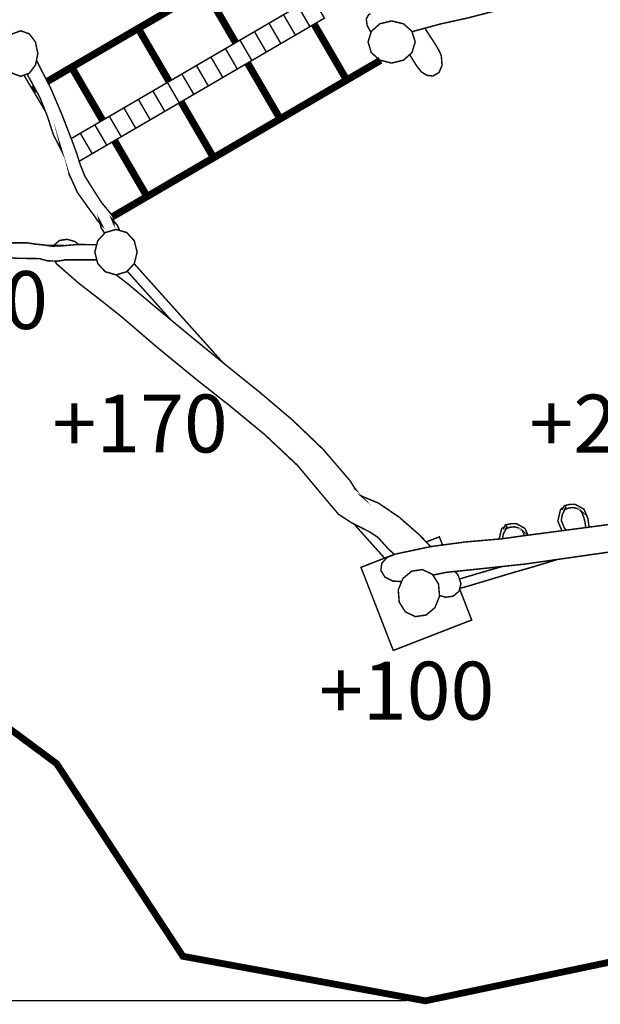
# Model space of a CAD drawing. Extents: x -783 to 870, y -1066 to -10.
# Drawn here: x -181 to 120, y -1066 to -556 of the extents above; entities that cross this region are included whole.
import ezdxf

# ---------------------------------------------------------------- set-up
doc = ezdxf.new("R2010")
doc.units = 0
doc.header["$LTSCALE"] = 20
doc.header["$MEASUREMENT"] = 0
doc.header["$PDMODE"] = 35
doc.header["$PDSIZE"] = 0.000315
doc.linetypes.add('STRICHLINIEX2', pattern=[1.5, 1, -0.5])
doc.layers.get('0').update_dxf_attribs({"linetype": 'CONTINUOUS'})
doc.layers.get('Defpoints').update_dxf_attribs({"linetype": 'CONTINUOUS'})
doc.styles.get("Standard").update_dxf_attribs({"font": 'arial.ttf', "height": 30})
doc.dimstyles.new('Kopie von ISO-25', dxfattribs={"dimtxt": 30, "dimasz": 30, "dimexe": 5, "dimexo": 10, "dimgap": 10, "dimtad": 1, "dimdec": 0, "dimtxsty": 'Standard', "dimcen": 2.5, "dimclrd": 256, "dimclre": 256, "dimclrt": 256, "dimadec": 0, "dimazin": 0, "dimtfac": 1, "dimtdec": 0, "dimtmove": 0, "dimatfit": 3, "dimfxl": 1, "dimarcsym": 0})

# ---------------------------------------------------------------- blocks, each defined once
blk = doc.blocks.new('*D3')
at = {"linetype": 'Continuous', "lineweight": -2, "transparency": 16777216}
for p, q in [((-681.4982424335514, -534.2001724211178), (-681.4982424335514, -50.47259043988061)), ((868.5017575664488, -663.9421067737505), (868.5017575664488, -50.47259043988061)), ((-651.4982424335514, -55.47259043988061), (838.5017575664488, -55.47259043988061))]:
    blk.add_line(p, q, dxfattribs=at)
at = {"linetype": 'Continuous', "transparency": 16777216}
for points in [[(-651.4982424335514, -50.47259043988061), (-651.4982424335514, -60.47259043988061), (-681.4982424335514, -55.47259043988061)], [(838.5017575664488, -50.47259043988061), (838.5017575664488, -60.47259043988061), (868.5017575664488, -55.47259043988061)]]:
    blk.add_solid(points, dxfattribs=at)
at = {"layer": 'Defpoints', "color": 0, "linetype": 'Continuous', "transparency": 16777216}
for p in [(868.5017575664488, -55.47259043988061), (-681.4982424335514, -544.2001724211178), (868.5017575664488, -673.9421067737505)]:
    blk.add_point(p, dxfattribs=at)
at = {"linetype": 'Continuous', "transparency": 16777216, "insert": (93.5017575664487, -30.15540080822985), "char_height": 30, "attachment_point": 5}
blk.add_mtext('1550', dxfattribs=at)
blk = doc.blocks.new('*D4')
at = {"linetype": 'Continuous', "lineweight": -2, "transparency": 16777216}
for p, q in [((266.0088916892687, -103.9511016514716), (-742.9970373361555, -103.9511016514713)), ((-737.9970373361555, -133.9511016514713), (-737.9970373361557, -1033.951245857928)), ((19.47368941841029, -1063.951245857928), (-742.9970373361557, -1063.951245857928))]:
    blk.add_line(p, q, dxfattribs=at)
at = {"linetype": 'Continuous', "transparency": 16777216}
for points in [[(-742.9970373361555, -133.9511016514713), (-732.9970373361555, -133.9511016514713), (-737.9970373361555, -103.9511016514713)], [(-742.9970373361557, -1033.951245857928), (-732.9970373361557, -1033.951245857928), (-737.9970373361557, -1063.951245857928)]]:
    blk.add_solid(points, dxfattribs=at)
at = {"layer": 'Defpoints', "color": 0, "linetype": 'Continuous', "transparency": 16777216}
for p in [(276.0088916892687, -103.9511016514716), (-737.9970373361557, -1063.951245857928), (29.47368941841029, -1063.951245857928)]:
    blk.add_point(p, dxfattribs=at)
at = {"linetype": 'Continuous', "transparency": 16777216, "insert": (-763.3142269678062, -583.9511737546998), "char_height": 30, "attachment_point": 5, "rotation": 90}
blk.add_mtext('960', dxfattribs=at)

msp = doc.modelspace()

# ---------------------------------------------------------------- linework, layer by layer
at = {"linetype": 'STRICHLINIEX2', "const_width": 3.528060118360727, "flags": 128}
msp.add_lwpolyline([(-499.4503403261379, -627.0181451995272), (-681.4982424335514, -544.2001724211178), (-577.9792689606568, -316.641310786885), (-395.928318853141, -399.4623315653968), (-372.426206064683, -353.4111140204527), (-209.6182966027402, -402.2842716600683), (-115.4551594437189, -336.0852654391985), (-12.69615399631997, -210.5830992288031), (215.7666936682401, -108.6442598089193), (276.0088916892687, -103.9511016514716), (378.4506511260245, -131.0490925605654), (478.0277984666771, -226.0212197467271), (600.4646925742376, -244.9002783800892), (656.3467264489897, -278.3213455013121), (785.315738775692, -431.9791586562839), (811.8859176670786, -533.9202840762441), (868.5017575664488, -673.9421067737505), (850.7077869694898, -763.4113237752983), (725.8327467801336, -910.0013326931568), (614.8929090582809, -970.8193487335031), (292.2397462337877, -1008.774316006831), (29.47368941841026, -1063.951245857928), (-96.22634279862308, -1040.873313083701), (-161.6211849925146, -941.0751857356345), (-519.3022189921363, -675.458232824614), (-499.4503403261379, -627.0181451995272)], dxfattribs=at)
at = {"linetype": 'Continuous'}
for points, const_width in [([(161.8139755757172, -526.4434244128039), (160.8125218246163, -526.7061758342224), (150.137663466492, -529.3683499235341), (142.4358752081094, -531.7244540025775), (134.5875289448101, -533.7836320716597), (126.8016666836069, -535.999274145991), (101.7054498416693, -542.5042143642212), (76.23940898732474, -548.3190365592991), (51.14370014540417, -554.7632707754927), (37.58695769059733, -557.7376108752771), (24.26719724374085, -561.3289169957596), (22.54634049692142, -561.8351319558802)], 0.7620000255638719), ([(-68.8678100711831, -567.4805940998671), (-84.89413241844568, -540.0023142802866), (-119.3792055753643, -560.1183529551471)], 3.759962126140665), ([(-84.89413241844568, -540.0023142802866), (-68.8678100711831, -567.4805940998671)], 3.759962126140665), ([(-36.56326479702305, -548.6403465700785), (-30.40224059033061, -559.2031909244449), (-22.87926833794702, -554.8153407772395), (-29.0443565447758, -544.2532584228989), (-36.56326479702305, -548.6403465700785)], 0.7620000255638719), ([(-44.08522104937254, -553.0261647172157), (-37.92318084264604, -563.5902790716246), (-30.40224059033061, -559.2031909244449), (-36.56326479702305, -548.6403465700785), (-44.08522104937254, -553.0261647172157)], 0.7620000255638719), ([(-62.70517550812615, -578.0459662684925), (-45.81927910754739, -606.9922765276916), (-11.33318995059473, -586.8772538528651), (-28.21956496165847, -557.9301231452123)], 3.759962126140665), ([(-51.60514530165387, -557.4132528643953), (-45.44513709499554, -567.9781292188298), (-37.92318084264604, -563.5902790716246), (-44.08522104937254, -553.0261647172157), (-51.60514530165387, -557.4132528643953)], 0.7620000255638719), ([(-28.21956496165847, -557.9301231452123), (-11.33318995059473, -586.8772538528651), (6.189116400918138, -576.6572851686443)], 3.759962126140665), ([(1.258959339061931, -562.1562732722681), (1.146846468090374, -562.0441810197556), (-0.7629795959812142, -558.4696388998354), (-1.181825610032824, -555.2372347913935), (-0.02028357106495804, -553.0431827177865), (0.3106784400382878, -552.8384587109184), (0.6688184520533085, -552.6860587058056), (1.05185046490341, -552.5852207024227)], 0.7620000255638719), ([(24.1628032402386, -567.1511051910846), (22.49173718417703, -572.6469033754598), (18.10693503707398, -576.5620595068069), (11.95175283057755, -578.0543095568695), (5.796316624072603, -576.5620595068069), (1.411260476961033, -572.6469033754598), (-0.2603135791175717, -567.1511051910846), (1.411260476961033, -561.655561006718), (5.796316624072603, -557.7404048753707), (11.95175283057755, -556.2481548253082), (18.10693503707398, -557.7404048753707), (22.49173718417703, -561.655561006718), (24.1628032402386, -567.1511051910846)], 0.7620000255638719), ([(-171.4022173206524, -573.1452513921785), (-172.6135433612904, -579.0929155917131), (-175.7915914679088, -583.3301437338652), (-180.2523396175598, -584.9453297880522), (-184.7128337672021, -583.3301437338652), (-187.8908818738205, -579.0929155917131), (-189.1022079144586, -573.1452513921785), (-187.8908818738205, -567.197587192644), (-184.7128337672021, -562.9603590504918), (-180.2523396175598, -561.345172996305), (-175.7915914679088, -562.9603590504918), (-172.6135433612904, -567.197587192644), (-171.4022173206524, -573.1452513921785)], 0.7620000255638719), ([(-103.3497164970938, -587.5986380532958), (-119.3792055753643, -560.1183529551471), (-153.8642787322829, -580.2303276298713)], 3.759962126140665), ([(-119.3792055753643, -560.1183529551471), (-103.3497164970938, -587.5986380532958)], 3.759962126140665), ([(-59.12532355394372, -561.799325011541), (-52.96328334721721, -572.3652173660097), (-45.44513709499554, -567.9781292188298), (-51.60514530165387, -557.4132528643953), (-59.12532355394372, -561.799325011541)], 0.7620000255638719), ([(29.15246478031429, -560.0117393127007), (34.90268560054433, -568.8173452469844), (36.50669565435628, -571.6641773424908), (36.98040567024849, -572.5745133730311), (37.38553568383995, -573.5353954052673), (37.7177676949858, -574.5432674390797), (38.06904970677074, -579.2778275979166), (36.50161565418585, -582.9506677211344), (33.35277754854742, -584.7713397822151), (30.25727944469844, -584.4352977709414), (27.34567734701889, -582.6240237101762), (24.99389126812027, -579.6501916104087), (24.99084326801801, -579.6491756103748), (21.92760316525125, -574.7421494457518), (21.23855384109519, -573.7658611493267)], 0.7620000255638719), ([(-74.16822005860863, -570.5722313058579), (-68.00719585191624, -581.1391396603607), (-60.48422359953263, -576.7502735131212), (-66.6503278063955, -566.1871751587463), (-74.16822005860863, -570.5722313058579)], 0.7620000255638719), ([(-66.6503278063955, -566.1871751587463), (-60.48422359953263, -576.7502735131212), (-52.96328334721721, -572.3652173660097), (-59.12532355394372, -561.799325011541), (-66.6503278063955, -566.1871751587463)], 0.7620000255638719), ([(-81.68916031092405, -574.9621134531313), (-75.5243261041038, -585.5272438075745), (-68.00719585191624, -581.1391396603607), (-74.16822005860863, -570.5722313058579), (-81.68916031092405, -574.9621134531313)], 0.7620000255638719), ([(-172.1173730060228, -576.6566972987906), (-171.7001593306479, -577.4881435378755)], 0.7620000255638719), ([(-97.18783505249225, -598.1625363241117), (-80.30435226446599, -627.1083152025523), (-45.81927910754739, -606.9922765276916), (-62.70517550812615, -578.0459662684925)], 3.759962126140665), ([(-89.21111656327352, -579.348185600277), (-83.04831435652147, -589.9153479547882), (-75.5243261041038, -585.5272438075745), (-81.68916031092405, -574.9621134531313), (-89.21111656327352, -579.348185600277)], 0.7620000255638719), ([(-171.7001593306479, -577.4881435378755), (-164.7979630990904, -590.9402379891716), (-159.0093029048901, -604.5122204444898), (-153.5452547215801, -618.6163329176601), (-151.2932906460304, -624.7247791225885), (-149.4009905825467, -630.7631213251651), (-146.9862125015349, -636.7443135258245), (-142.9166243650067, -643.2444277438929), (-138.3812002128506, -650.3231539813727), (-133.6402900538006, -656.0663481740476), (-132.4078820124554, -657.7287782298195), (-132.0487260004062, -659.4308322869206), (-132.0441540002529, -661.3952683528244), (-133.1602300376954, -658.7013442624475), (-130.1896999380389, -662.0864023760107), (-129.0038130699587, -664.8071126579654)], 0.7620000255638719), ([(-137.8354100319429, -607.7145211699061), (-153.8642787322829, -580.2303276298713), (-166.5087114069713, -587.6060604248203)], 3.759962126140665), ([(-153.8642787322829, -580.2303276298713), (-137.8354100319429, -607.7145211699061)], 3.759962126140665), ([(-96.73129481556339, -583.7362897474908), (-90.5692546088369, -594.3021821019595), (-83.04831435652147, -589.9153479547882), (-89.21111656327352, -579.348185600277), (-96.73129481556339, -583.7362897474908)], 0.7620000255638719), ([(-178.581517073506, -584.3403439915803), (-167.4197033412813, -603.170291693934)], 0.7620000255638719), ([(-136.7950128991747, -666.2726187316306), (-138.6534882219854, -663.2949344165551), (-139.6641542558916, -659.1671802780754), (-138.0682722023523, -662.268266382112), (-140.2559742757462, -659.960168304679), (-141.9986683342108, -657.4242322196023), (-143.9252583988448, -654.8641661337164), (-150.9986506361456, -644.9137157998947), (-155.50003878716, -634.8273754615143), (-159.0123509049924, -623.4522390798968), (-158.8863669007658, -623.9391570962321), (-163.368197051124, -615.1121488001002), (-166.5683431584837, -605.2953024707609), (-170.3003652836871, -595.9801061582511), (-173.0776013768588, -590.8970579877231), (-175.8268974690933, -585.8381398180045), (-176.8991951242611, -583.7311943915776)], 0.7620000255638719), ([(-104.2502030678106, -588.1241398946961), (-98.08917886111823, -598.6882542491051), (-90.5692546088369, -594.3021821019595), (-96.73129481556339, -583.7362897474908), (-104.2502030678106, -588.1241398946961)], 0.7620000255638719), ([(-172.8535525556304, -591.3071242956088), (-174.0411756461029, -591.999886936828)], 3.759962126140665), ([(-111.7741913202283, -592.5091960418076), (-105.6093571134081, -603.0743263962507), (-98.08917886111823, -598.6882542491051), (-104.2502030678106, -588.1241398946961), (-111.7741913202283, -592.5091960418076)], 0.7620000255638719), ([(-131.6743130821049, -618.2773592282513), (-114.7871394213079, -647.2243538774129), (-80.30435226446599, -627.1083152025523), (-97.18783505249225, -598.1625363241117)], 3.759962126140665), ([(-126.8163258248677, -601.2831183361586), (-120.6532696181071, -611.8472326905677), (-113.1323293657917, -607.461160543422), (-119.2951315725437, -596.8973001890214), (-126.8163258248677, -601.2831183361586)], 0.7620000255638719), ([(-119.2951315725437, -596.8973001890214), (-113.1323293657917, -607.461160543422), (-105.6093571134081, -603.0743263962507), (-111.7741913202283, -592.5091960418076), (-119.2951315725437, -596.8973001890214)], 0.7620000255638719), ([(-134.336250077149, -605.6742704834746), (-128.1742098704225, -616.2353368377815), (-120.6532696181071, -611.8472326905677), (-126.8163258248677, -601.2831183361586), (-134.336250077149, -605.6742704834746)], 0.7620000255638719), ([(-141.8551583293963, -610.0583106305522), (-135.6951501227379, -620.6231869849867), (-128.1742098704225, -616.2353368377815), (-134.336250077149, -605.6742704834746), (-141.8551583293963, -610.0583106305522)], 0.7620000255638719), ([(-149.3763525817202, -614.4441287776892), (-143.2153283750278, -625.0102751321664), (-135.6951501227379, -620.6231869849867), (-141.8551583293963, -610.0583106305522), (-149.3763525817202, -614.4441287776892)], 0.7620000255638719), ([(-149.9691304721439, -628.9501831244414), (-143.2153283750278, -625.0102751321664), (-149.3763525817202, -614.4441287776892), (-154.0951390635451, -617.1969401257006)], 0.7620000255638719), ([(-132.5243958281015, -657.5716094492333), (-114.7871394213079, -647.2243538774129), (-131.6743130821049, -618.2773592282513)], 3.759962126140665), ([(-119.9212415935487, -676.0322728438721), (-121.4223816439095, -681.9669830429721), (-125.3611597760492, -686.1948131848089), (-130.8902319615406, -687.806189238868), (-136.4187961470151, -686.1948131848089), (-140.3570662791377, -681.9669830429721), (-141.8582063294985, -676.0322728438721), (-140.3570662791377, -670.0968006447466), (-136.4187961470151, -665.8687165029012), (-130.8902319615406, -664.2573404488421), (-125.3611597760492, -665.8687165029012), (-121.4223816439095, -670.0968006447466), (-119.9212415935487, -676.0322728438721)], 0.7620000255638719), ([(-223.2064373298724, -670.1672757598053), (-212.8479067110884, -670.1938286480018), (-200.2373142880234, -670.3596906535662), (-187.6353578652481, -670.7622806670724), (-185.8992678070051, -671.2232906825386), (-185.9843578098597, -671.275106684277), (-181.7306196671537, -671.1752846809281), (-177.2586955171278, -671.1851906812603), (-173.1281473785546, -671.771168700919), (-173.1733593800714, -671.8321287029642), (-168.5482732249072, -672.2804387180042), (-164.0915890753926, -672.9454107403129), (-159.3052129148174, -672.8082507357115), (-150.5627866215231, -672.0645387107611), (-141.3905923138108, -672.1803627146469), (-140.8870149544051, -672.1922051529782)], 0.7620000255638719), ([(-157.2397910642359, -672.6325467588817), (-166.6942423502845, -672.5570745797255)], 0.7620000255638719), ([(-163.2628143912434, -672.9216610943014), (-163.1827770449035, -672.5898107283831), (-160.1261409423582, -669.9781826407673), (-156.210476810994, -669.3838226208273), (-152.2188666770819, -670.5395226595992), (-150.276792675702, -672.0681501654229)], 0.7620000255638719), ([(-140.852285089674, -680.00915097729), (-157.0202288381599, -680.00915097729), (-156.9732388365834, -680.0622369790709), (-161.4228109858594, -680.7134930009196), (-166.4499791545128, -680.5143569942389), (-170.7062572973041, -679.3502749551858), (-170.7212432978068, -679.3822789562596), (-181.9818256755812, -679.2227669509081), (-193.509108062303, -678.3241149207598), (-204.9223444451986, -677.7813169025497), (-222.7610100082353, -677.7813169025497)], 0.7620000255638719), ([(13.45197194887243, -832.6553485127212), (10.71070878894253, -830.2732700184088), (7.486686680781787, -826.748511900159), (5.00383659748617, -823.9672118068509), (0.8956404596628218, -821.1633057127842), (-8.755343864112142, -816.2918395493543), (-15.57245009281506, -811.8569994005727), (-22.60621832878663, -803.5603431222332), (-36.76062280364409, -786.6093985535565), (-53.75677937383772, -770.6246700172945), (-71.92362198330599, -755.6465435148026), (-89.59033857599584, -741.7151510474268), (-109.706123250848, -725.2201364940457), (-128.2453298728085, -709.3253239608003), (-139.1820622397182, -700.636491669304), (-150.3232646134876, -692.0342733807134), (-160.6651289604404, -682.9842530770999), (-161.0588289736484, -682.6283990651616), (-161.4365269863196, -682.2534950525841), (-161.7961909983857, -681.8661450395891), (-161.8045729986669, -681.8575090392994), (-161.8106689988714, -681.8509050390779), (-161.8162569990589, -681.8422690387881), (-161.8091449988203, -681.8473490389586), (-162.1253750094293, -681.4605070259806), (-162.4233170194248, -681.0622350126193), (-162.6894243497228, -680.6633199574036)], 0.7620000255638719), ([(-140.9664422663774, -680.00915097729), (-140.8248068126301, -680.1177854854338)], 0.7620000255638719), ([(-121.4771269779656, -682.0257459297562), (-75.55277381465064, -733.2162225728752)], 0.7620000255638719), ([(-130.8254414098883, -687.7873068766996), (-124.869415759552, -692.3555833914929), (-107.899421190236, -706.6202238700486), (-90.6111646102429, -720.9272823500273), (-73.76613804511945, -734.6742708112166), (-56.43698746375438, -748.6109972787713), (-39.42660689308357, -763.0285457624568), (-23.5386523600683, -778.2190162720726), (-9.575255891618873, -794.4742548174097), (-7.713943829174852, -797.5047289190773), (-5.813261765410033, -800.1435350076049), (-3.30729768133898, -802.8191710973681), (-3.873209700324416, -802.3353010811351), (5.085878600238544, -806.0401452054266), (15.87300496212924, -813.3629654510954), (26.15771930716481, -822.37158375332), (32.15415860966019, -828.6035073481995)], 0.7620000255638719), ([(-102.4537450334661, -711.1268441227869), (-125.0858716703507, -685.8993227276379)], 0.7620000255638719), ([(13.87986689526267, -832.4812920924844), (32.20698351010788, -828.592297962015), (50.33547211828943, -826.1800598810883), (69.20284675125941, -824.5511578264412), (78.3257650573186, -823.2453437826332), (103.7056999087745, -819.9108316707658), (128.9007227540269, -816.5813995590687), (153.746749587571, -812.3482354170528), (178.0796964039021, -806.3032892142546), (189.1190447742545, -802.9885891030517), (200.1108951430133, -799.8991869994073), (211.4428515231822, -797.1831649082892), (213.3602975875094, -796.9713289011825), (215.3087316528762, -796.8758248979784), (217.1677577152435, -796.5291148863469), (221.2663018527431, -794.2479408098172), (225.3363979892883, -792.312968744902), (230.0087281460374, -790.6741606899226), (229.573880131449, -790.7643306929476), (243.4415185966859, -784.0671124682667), (259.9883491518053, -778.9258982957874), (261.0665643855824, -778.5416250587643)], 0.7620000255638719), ([(100.2757723629728, -820.3614685621228), (100.0300657854629, -820.0258936746259), (98.06562971955924, -815.3820115188312), (99.4407857656935, -809.5522033232505), (100.1476677894082, -808.7851232975162), (100.4557697997446, -809.2032073115422), (101.4339238325601, -807.3838052505042), (104.559139937406, -806.6949572273945), (107.0927900224059, -806.7043552277098), (111.6175461742042, -809.2174313120195), (113.5766482399289, -813.7663174646273), (114.3070622150656, -818.5098995776658)], 0.7620000255638719), ([(112.5369741110275, -818.743810386571), (112.4910522035089, -818.4216296208054), (112.1435801918518, -815.8300675338628), (111.4887681698839, -813.3472174505671), (110.2738861291265, -810.2893113479793), (110.7717261458283, -810.786135364647), (109.9066021168047, -810.2070153452185), (109.1745740922464, -809.4876873210861), (108.3467880644755, -808.9172033019473), (105.9569019842987, -808.3446872827403), (103.8022199120126, -808.6134192917558), (101.5538118365821, -809.3863413176862), (102.1108338552693, -808.2021932779599), (102.23783385953, -808.526297288833), (100.4092877981852, -812.0617234074408), (99.82508777858621, -815.0413975074041), (101.3818538308132, -818.696203630017), (102.3467603259206, -820.0893743078861)], 0.7620000255638719), ([(8.769659585530196, -835.1050660851076), (-7.572390195672845, -816.8889515718566)], 0.7620000255638719), ([(67.68367938117659, -824.6823141159949), (68.8947447409231, -819.5432936584355), (69.60569076477418, -818.7701176324967), (69.91379277511051, -819.191249646625), (70.88966080784931, -817.3703235855359), (74.0153849127123, -816.6827455624687), (76.54878099770366, -816.6972235629544), (81.07302914948488, -819.2072516471618), (82.57254087681754, -822.6873862666117)], 0.7620000255638719), ([(80.78161658496016, -822.9226846934039), (79.72886110439022, -820.2801476831557), (80.2307651212283, -820.7762096997978), (79.3620850920855, -820.1955656803182), (78.62954906751007, -819.4759836561773), (77.80379503980735, -818.9032136369618), (75.41517895967314, -818.3337456178571), (73.26024288737851, -818.6029856268897), (71.01386681201622, -819.3761616528284), (71.5647928304989, -818.1942996131789), (71.69077683472545, -818.5153556239497), (69.86223077338069, -822.048495742481), (69.37790438640388, -824.5261008533566)], 0.7620000255638719), ([(29.84862139278638, -826.2074301003685), (36.69465566066204, -823.546333792731), (38.33902109980821, -827.7763482760123)], 0.7620000255638719), ([(154.4498216111579, -827.1691359142702), (81.44767916205379, -837.6171722647849), (60.81729046993753, -839.8061443382214), (40.14626177645786, -841.9516824102008), (33.33128440292948, -843.3826331107826)], 0.7620000255638719), ([(12.80087485906423, -882.4212497678895), (-3.945345702744461, -839.3433563226956), (13.3927848340067, -832.6039166197446)], 0.7620000255638719), ([(17.13446352909776, -846.735230681414), (12.49886884893241, -846.4716125618371), (8.478048714040384, -844.3862724918773), (6.372642643407403, -840.9521923766695), (6.841018659120664, -837.2719862532044), (9.53011674933557, -834.2506561518437), (13.87986689526267, -832.4812920924844)], 0.7620000255638719), ([(51.62884016167984, -849.047172648243), (62.47210052545374, -845.8132445397499), (73.00548087883166, -842.6179244325522), (84.28866925736443, -839.3872983241697), (97.97890919117503, -835.2512294791551)], 0.7620000255638719), ([(27.95375336741886, -840.4982943614419), (33.0865855396171, -842.9981624453085), (36.25091764577535, -847.9699586121042), (36.765775663048, -854.3433268259205), (34.35531558218095, -860.2673690246625), (29.84122743074057, -864.0555251517491), (24.19480724131228, -864.8942331798863), (19.05943506902883, -862.3933490959857), (15.89357896281946, -857.4207909291645), (15.37872094554681, -851.0471687153397), (17.78943502642237, -845.126682516717), (22.30504717791388, -841.3380183896134), (27.95375336741886, -840.4982943614419)], 0.7620000255638719), ([(44.71350188281374, -841.4776282314095), (44.82875193354785, -841.5747463975551), (45.7169899633468, -842.521912429331), (46.48787998920892, -843.5742344646349), (47.89275403634018, -847.806636606625), (46.96870200533972, -851.6405127352454), (43.91587590292233, -854.2503628228017), (40.09622377477916, -854.8525968430056), (36.73241516344043, -853.9303610360074)], 0.7620000255638719), ([(69.23506675642834, -838.9129824358184), (68.70576873458324, -839.0741163136631), (56.49725832500742, -842.575506431129), (47.0930348722807, -845.3973579172881)], 0.7620000255638719), ([(47.21640544735057, -850.6127953757864), (53.43986022243664, -866.6221952378567), (12.80087485906423, -882.4212497678895)], 0.7620000255638719), ([(47.33855003568478, -850.1060195604163), (48.9417740715331, -849.7832646729378), (49.91942010433156, -849.5330746645443), (50.81629413442023, -849.2874566563041), (51.62884016167984, -849.047172648243)], 0.7620000255638719)]:
    msp.add_lwpolyline(points, dxfattribs=dict(at, const_width=const_width))

# ---------------------------------------------------------------- texts
at = {"linetype": 'Continuous', "char_height": 30, "attachment_point": 1}
for s, width, insert in [('+150', 78.70627960244201, (-256.9871838715535, -685.8743615644507)), ('+170', 70.29114082905653, (-163.8516171024094, -749.8122667818589)), ('+200', 120.8054018543206, (83.36659810420497, -749.8665473163401)), ('+100', 71.28115970212639, (-25.69197353048003, -888.2510001345308))]:
    msp.add_mtext_dynamic_manual_height_columns(s, width=width, gutter_width=150, heights=[0], dxfattribs=dict(at, insert=insert))

# ---------------------------------------------------------------- dimensions: what is measured, and where the dimension line sits
at = {"linetype": 'Continuous'}
dim = msp.add_linear_dim(base=(868.5017575664488, -55.47259043988061), p1=(-681.4982424335514, -544.2001724211178), p2=(868.5017575664488, -673.9421067737505), dimstyle='Kopie von ISO-25', dxfattribs=at)
dim.commit()
dim.dimension.update_dxf_attribs({"geometry": '*D3', "text_midpoint": (93.5017575664487, -30.15540080822985)})
dim = msp.add_linear_dim(base=(-737.9970373361557, -1063.951245857928), p1=(276.0088916892687, -103.9511016514716), p2=(29.47368941841029, -1063.951245857928), angle=90, dimstyle='Kopie von ISO-25', dxfattribs=at)
dim.commit()
dim.dimension.update_dxf_attribs({"geometry": '*D4', "text_midpoint": (-763.3142269678062, -583.9511737546998)})

doc.saveas('drawing.dxf')
